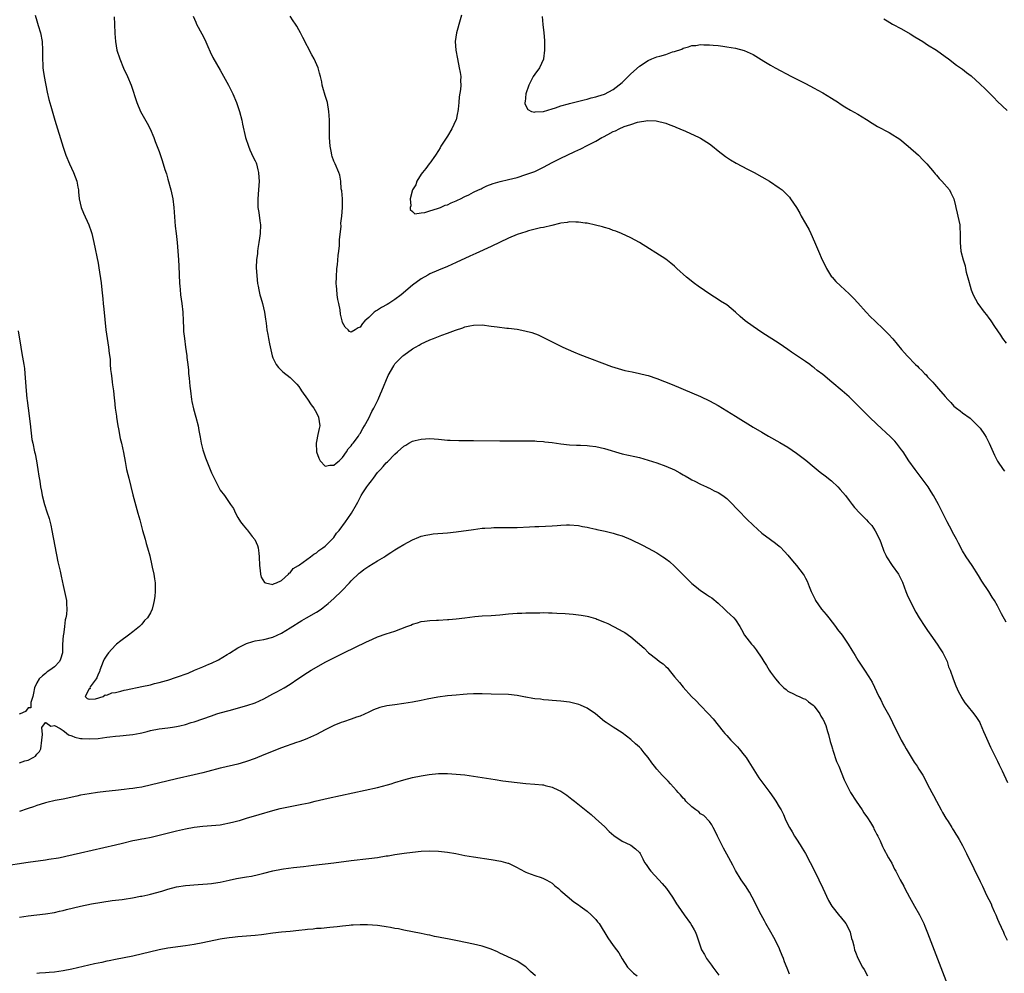
# Model space of a CAD drawing. Units: inches. Extents: x 2664000 to 2667000, y 1551019 to 1554000.
# Drawn here: x 2665499 to 2665725, y 1552236 to 1552454 of the extents above; entities that cross this region are included whole.
import ezdxf

# ---------------------------------------------------------------- set-up
doc = ezdxf.new("R2010")
doc.units = ezdxf.units.IN
doc.header["$MEASUREMENT"] = 0
doc.layers.add('LD26641551_10ft', color=93, linetype='Continuous')

msp = doc.modelspace()

# ---------------------------------------------------------------- linework, layer by layer
at = {"layer": 'LD26641551_10ft'}
for points, elevation in [([(2665502.6, 1552455), (2665503, 1552453.72), (2665503.31, 1552452.69), (2665503.8, 1552451), (2665504.19, 1552449), (2665504.31, 1552447), (2665504.27, 1552445), (2665504.34, 1552443.66), (2665504.35, 1552443), (2665504.42, 1552442.42), (2665504.65, 1552441), (2665505.38, 1552437.38), (2665505.74, 1552435.74), (2665506.16, 1552434.16), (2665507.14, 1552431), (2665509, 1552424.82), (2665509.65, 1552423), (2665510.48, 1552421), (2665511.39, 1552419), (2665512.14, 1552417), (2665512.38, 1552415.62), (2665512.5, 1552415), (2665512.56, 1552414.56), (2665512.68, 1552413), (2665513.12, 1552411), (2665513.69, 1552409.69), (2665514.91, 1552407), (2665515.46, 1552405.46), (2665515.6, 1552405), (2665516.07, 1552403), (2665517, 1552398.25), (2665517.19, 1552397.19), (2665517.72, 1552393.72), (2665517.85, 1552392.15), (2665518.1, 1552390.1), (2665518.18, 1552389), (2665518.3, 1552387.7), (2665518.81, 1552383), (2665519.4, 1552379), (2665519.55, 1552377.55), (2665519.75, 1552376.25), (2665519.82, 1552375), (2665519.85, 1552373.85), (2665520, 1552373), (2665520.18, 1552371.82), (2665520.24, 1552371), (2665520.35, 1552370.35), (2665520.52, 1552369), (2665520.69, 1552367.31), (2665520.79, 1552366.79), (2665520.95, 1552365), (2665521.2, 1552363.2), (2665521.21, 1552363), (2665521.55, 1552361), (2665521.7, 1552360.3), (2665522.11, 1552358.11), (2665522.39, 1552357), (2665522.85, 1552354.85), (2665523.19, 1552352.81), (2665523.52, 1552351), (2665523.83, 1552349.83), (2665524.02, 1552349), (2665525, 1552345.2), (2665526.15, 1552341), (2665526.54, 1552339.46), (2665527.19, 1552337), (2665527.78, 1552335), (2665528.04, 1552334.04), (2665528.37, 1552333), (2665528.83, 1552331.17), (2665529.34, 1552329), (2665529.42, 1552328.58), (2665529.79, 1552327), (2665529.97, 1552325.97), (2665530.05, 1552325), (2665530.08, 1552324.08), (2665530.06, 1552323), (2665529.99, 1552321.99), (2665529.88, 1552321), (2665529.68, 1552320.32), (2665529.43, 1552319), (2665529, 1552318.18), (2665528.34, 1552317), (2665527.64, 1552316.36), (2665527, 1552315.59), (2665526.47, 1552315), (2665525, 1552313.78), (2665524.01, 1552313), (2665522.24, 1552311.76), (2665521.26, 1552311), (2665521, 1552310.78), (2665519.4, 1552309), (2665519, 1552308.47), (2665518.44, 1552307.56), (2665518.18, 1552307), (2665517.38, 1552305), (2665517.34, 1552304.66), (2665517, 1552304.08), (2665516.72, 1552303.28), (2665516.54, 1552303), (2665515.18, 1552301.18), (2665515.09, 1552301), (2665515.24, 1552300.76), (2665515, 1552300.78), (2665514.06, 1552299), (2665514.54, 1552298.54), (2665515, 1552298.39), (2665516.43, 1552298.43), (2665518.19, 1552299), (2665518.62, 1552299.38), (2665519, 1552299.3), (2665520.17, 1552299.83), (2665521, 1552299.93), (2665522.21, 1552300.21), (2665523, 1552300.44), (2665523.46, 1552300.54), (2665527, 1552301.26), (2665529, 1552301.69), (2665529.94, 1552301.94), (2665531, 1552302.19), (2665532.68, 1552302.68), (2665533, 1552302.76), (2665535, 1552303.43), (2665537.63, 1552304.37), (2665539.12, 1552305), (2665541, 1552305.76), (2665542.4, 1552306.4), (2665543, 1552306.65), (2665544.59, 1552307.41), (2665546.57, 1552308.57), (2665547.12, 1552308.88), (2665549, 1552310.13), (2665551, 1552311.15), (2665552.43, 1552311.57), (2665553, 1552311.71), (2665555, 1552312.08), (2665557, 1552312.6), (2665559, 1552313.48), (2665561, 1552314.69), (2665563.64, 1552316.36), (2665564.78, 1552317), (2665567, 1552318.31), (2665568.07, 1552319), (2665568.6, 1552319.4), (2665569.7, 1552320.3), (2665571, 1552321.46), (2665572.81, 1552323.19), (2665574.58, 1552325), (2665575, 1552325.46), (2665576.78, 1552327.22), (2665577, 1552327.41), (2665577.91, 1552328.09), (2665579, 1552328.86), (2665581, 1552330.07), (2665582.6, 1552331), (2665583, 1552331.28), (2665584.05, 1552331.95), (2665585, 1552332.58), (2665585.76, 1552333), (2665587, 1552333.8), (2665589, 1552334.85), (2665590.5, 1552335.5), (2665591, 1552335.68), (2665592.05, 1552335.95), (2665593, 1552336.12), (2665593.79, 1552336.21), (2665597, 1552336.46), (2665599, 1552336.68), (2665603, 1552337.27), (2665605, 1552337.51), (2665605.55, 1552337.55), (2665607, 1552337.65), (2665607.68, 1552337.68), (2665609.7, 1552337.7), (2665611, 1552337.68), (2665611.7, 1552337.7), (2665613, 1552337.71), (2665615.83, 1552337.83), (2665617, 1552337.9), (2665617.92, 1552337.92), (2665621, 1552338.05), (2665622.15, 1552338.15), (2665623, 1552338.21), (2665624.29, 1552338.29), (2665625, 1552338.32), (2665627, 1552338.17), (2665627.96, 1552337.96), (2665629, 1552337.78), (2665629.62, 1552337.62), (2665631, 1552337.32), (2665631.25, 1552337.25), (2665633.17, 1552336.83), (2665635, 1552336.37), (2665635.88, 1552336.12), (2665637, 1552335.77), (2665639, 1552334.96), (2665641.67, 1552333.67), (2665643, 1552332.96), (2665645, 1552331.86), (2665646.38, 1552331), (2665646.75, 1552330.75), (2665647, 1552330.55), (2665647.89, 1552329.89), (2665649, 1552328.85), (2665651, 1552326.83), (2665651.95, 1552325.95), (2665653, 1552324.86), (2665654.04, 1552324.04), (2665655, 1552323.25), (2665655.36, 1552323), (2665656.37, 1552322.37), (2665657, 1552321.9), (2665657.55, 1552321.55), (2665659, 1552320.34), (2665660.44, 1552319), (2665660.74, 1552318.74), (2665661, 1552318.49), (2665661.8, 1552317.8), (2665662.62, 1552317), (2665663, 1552316.51), (2665663.96, 1552315), (2665664.33, 1552314.33), (2665665.02, 1552313), (2665666.63, 1552311), (2665666.81, 1552310.81), (2665667, 1552310.56), (2665667.71, 1552309.71), (2665669, 1552307.74), (2665669.46, 1552307), (2665670.08, 1552306.08), (2665670.72, 1552305), (2665671, 1552304.58), (2665672.17, 1552303), (2665673, 1552302.01), (2665673.51, 1552301.51), (2665674.06, 1552301), (2665674.56, 1552300.56), (2665675, 1552300.21), (2665676.45, 1552299.55), (2665677, 1552299.25), (2665677.56, 1552299), (2665678.5, 1552298.5), (2665679, 1552298.36), (2665679.73, 1552297.73), (2665680.76, 1552297), (2665681, 1552296.76), (2665682.3, 1552295), (2665682.52, 1552294.52), (2665683, 1552293.79), (2665683.26, 1552293.26), (2665683.41, 1552293), (2665683.65, 1552292.35), (2665684.09, 1552291), (2665684.26, 1552290.26), (2665684.71, 1552288.71), (2665685, 1552287.76), (2665685.19, 1552287), (2665685.3, 1552286.7), (2665686.13, 1552284.13), (2665686.65, 1552283), (2665687.9, 1552279.9), (2665688.3, 1552279), (2665689.35, 1552277), (2665690.6, 1552275), (2665691.97, 1552273), (2665692.38, 1552272.38), (2665693.2, 1552271.2), (2665693.9, 1552270.1), (2665694.57, 1552269), (2665694.7, 1552268.7), (2665695, 1552268.15), (2665695.37, 1552267.37), (2665695.58, 1552267), (2665696.1, 1552265.9), (2665696.65, 1552264.65), (2665697, 1552264), (2665697.33, 1552263.33), (2665697.53, 1552263), (2665698.05, 1552262.05), (2665698.78, 1552260.78), (2665699.44, 1552259.44), (2665699.69, 1552259), (2665700.74, 1552257), (2665701.53, 1552255.53), (2665701.79, 1552255), (2665702.85, 1552253), (2665703.64, 1552251.64), (2665703.99, 1552251), (2665705.13, 1552249), (2665706.11, 1552247), (2665706.37, 1552246.37), (2665707, 1552244.89), (2665712.31, 1552231)], 8570), ([(2665538.79, 1552454.79), (2665539.4, 1552453.4), (2665539.59, 1552453), (2665540.78, 1552450.78), (2665541.44, 1552449.44), (2665542.17, 1552447.83), (2665542.66, 1552446.66), (2665543.32, 1552445.32), (2665545, 1552442.45), (2665546.91, 1552439), (2665547.85, 1552437), (2665548.7, 1552435), (2665549.41, 1552433), (2665549.92, 1552431), (2665550.09, 1552430.09), (2665550.8, 1552427), (2665551.44, 1552425), (2665551.8, 1552424.2), (2665552.52, 1552422.52), (2665553, 1552421.64), (2665553.2, 1552421.2), (2665553.26, 1552421), (2665553.63, 1552419.63), (2665553.75, 1552419), (2665553.84, 1552417.84), (2665553.87, 1552417), (2665553.76, 1552415), (2665553.59, 1552413), (2665553.62, 1552411.62), (2665553.61, 1552411), (2665553.81, 1552409.81), (2665554.05, 1552407.95), (2665554.19, 1552407), (2665554.14, 1552405), (2665553.97, 1552403.97), (2665553.85, 1552403), (2665553.6, 1552401.6), (2665553.54, 1552401), (2665553.52, 1552400.48), (2665553.31, 1552399), (2665553.24, 1552397.24), (2665553.35, 1552395.35), (2665553.55, 1552393.55), (2665553.65, 1552393), (2665553.85, 1552392.15), (2665554.06, 1552391), (2665554.27, 1552390.27), (2665554.66, 1552389), (2665555.16, 1552387), (2665555.39, 1552385.39), (2665555.49, 1552384.51), (2665555.68, 1552383), (2665555.91, 1552381.91), (2665556.03, 1552381), (2665556.24, 1552379.76), (2665556.85, 1552377), (2665557, 1552376.59), (2665557.78, 1552375), (2665558.31, 1552374.31), (2665559, 1552373.68), (2665559.35, 1552373.35), (2665561, 1552372.08), (2665562.07, 1552371), (2665562.5, 1552370.5), (2665563, 1552369.96), (2665563.36, 1552369.36), (2665563.61, 1552369), (2665565, 1552367.06), (2665565.81, 1552365.81), (2665566.39, 1552365), (2665567, 1552363.93), (2665567.5, 1552363), (2665567.82, 1552361), (2665567.64, 1552360.36), (2665567.37, 1552359), (2665567, 1552357.41), (2665566.93, 1552357), (2665567.01, 1552355), (2665567.57, 1552353.57), (2665567.88, 1552353), (2665569, 1552351.76), (2665570.06, 1552351.94), (2665571, 1552351.94), (2665571.54, 1552352.46), (2665572.22, 1552353), (2665573, 1552353.76), (2665573.91, 1552355), (2665574.28, 1552355.72), (2665575, 1552356.37), (2665575.24, 1552356.76), (2665575.46, 1552357), (2665576.62, 1552358.62), (2665576.91, 1552359.09), (2665577, 1552359.19), (2665577.61, 1552360.39), (2665578, 1552361), (2665579, 1552362.76), (2665579.73, 1552364.27), (2665580.15, 1552365), (2665581, 1552366.69), (2665581.15, 1552367), (2665581.69, 1552368.31), (2665582.01, 1552369), (2665583.47, 1552372.53), (2665584.73, 1552374.73), (2665584.87, 1552375), (2665585, 1552375.17), (2665585.9, 1552376.1), (2665586.79, 1552377), (2665587, 1552377.18), (2665589, 1552378.59), (2665589.67, 1552379), (2665590.53, 1552379.47), (2665591, 1552379.75), (2665591.87, 1552380.13), (2665593, 1552380.69), (2665593.84, 1552381), (2665595.76, 1552381.76), (2665597, 1552382.19), (2665598.89, 1552382.89), (2665600.55, 1552383.45), (2665601, 1552383.63), (2665602.14, 1552383.86), (2665603, 1552384.07), (2665605, 1552384.08), (2665607, 1552383.83), (2665608.38, 1552383.62), (2665610.64, 1552383.36), (2665611, 1552383.33), (2665613, 1552383.09), (2665614.77, 1552382.77), (2665616.35, 1552382.35), (2665617.8, 1552381.8), (2665621, 1552380.21), (2665623.47, 1552379), (2665625.92, 1552377.92), (2665627.33, 1552377.33), (2665634.6, 1552374.6), (2665636.11, 1552374.11), (2665637.68, 1552373.68), (2665639.32, 1552373.32), (2665641, 1552372.98), (2665642.6, 1552372.6), (2665643, 1552372.49), (2665645, 1552371.82), (2665648.45, 1552370.45), (2665653, 1552368.56), (2665655, 1552367.67), (2665657, 1552366.69), (2665659, 1552365.6), (2665661, 1552364.42), (2665663, 1552363.21), (2665667, 1552360.7), (2665669, 1552359.5), (2665670.58, 1552358.58), (2665673.15, 1552357.15), (2665675, 1552356.09), (2665677, 1552354.75), (2665679.1, 1552353.1), (2665681, 1552351.51), (2665682.39, 1552350.39), (2665683.54, 1552349.54), (2665685, 1552348.36), (2665686.44, 1552347), (2665687, 1552346.38), (2665688.16, 1552345), (2665689, 1552343.86), (2665689.71, 1552343), (2665690.28, 1552342.28), (2665691.44, 1552341), (2665693, 1552339.47), (2665693.39, 1552339), (2665694.18, 1552338.18), (2665695, 1552336.93), (2665695.99, 1552335), (2665696.24, 1552334.24), (2665697, 1552332.28), (2665697.39, 1552331.39), (2665697.6, 1552331), (2665698.89, 1552329), (2665700.29, 1552327), (2665700.55, 1552326.55), (2665701.2, 1552325.2), (2665702.01, 1552323), (2665702.3, 1552322.3), (2665703, 1552320.82), (2665704.32, 1552318.32), (2665705.05, 1552317), (2665706.33, 1552315), (2665707, 1552314.12), (2665707.75, 1552313), (2665709.2, 1552311), (2665709.88, 1552309.88), (2665710.47, 1552309), (2665711.43, 1552307), (2665711.81, 1552305.81), (2665712.12, 1552305), (2665712.81, 1552303), (2665713.45, 1552301.45), (2665714.09, 1552300.09), (2665714.65, 1552299), (2665714.78, 1552298.78), (2665715.55, 1552297.55), (2665715.94, 1552297), (2665717.55, 1552295), (2665718.16, 1552294.16), (2665718.91, 1552293), (2665719, 1552292.82), (2665719.79, 1552291), (2665720.14, 1552290.14), (2665720.75, 1552288.75), (2665721.39, 1552287.39), (2665723, 1552284.15), (2665723.37, 1552283.37), (2665724.07, 1552281.93), (2665725.29, 1552279.29)], 8550), ([(2665600.22, 1552455), (2665599.94, 1552453.94), (2665599.08, 1552451), (2665598.82, 1552449), (2665598.95, 1552447), (2665599.31, 1552445), (2665599.74, 1552443), (2665599.93, 1552441.93), (2665600.07, 1552441), (2665600.03, 1552439.97), (2665600.07, 1552439), (2665600.01, 1552438.01), (2665599.69, 1552436.31), (2665599.61, 1552435), (2665599.5, 1552433.5), (2665599.43, 1552433), (2665599.34, 1552432.66), (2665599, 1552431.08), (2665598.96, 1552430.96), (2665598.03, 1552429), (2665597, 1552427.31), (2665596.87, 1552427.13), (2665595.54, 1552425), (2665595.37, 1552424.63), (2665595, 1552424.02), (2665594.32, 1552423), (2665593, 1552421.15), (2665592.87, 1552421), (2665592.09, 1552419.91), (2665591.28, 1552419), (2665591, 1552418.59), (2665590.05, 1552417), (2665589.8, 1552416.2), (2665589.01, 1552415), (2665588.46, 1552413), (2665588.65, 1552411.35), (2665588.52, 1552411), (2665588.52, 1552410.52), (2665589, 1552410.1), (2665589.57, 1552409.57), (2665591, 1552409.78), (2665591.81, 1552409.81), (2665593, 1552410.25), (2665594.73, 1552410.73), (2665595, 1552410.85), (2665595.43, 1552411), (2665596.51, 1552411.49), (2665597, 1552411.61), (2665597.91, 1552412.09), (2665599, 1552412.51), (2665599.32, 1552412.68), (2665600.05, 1552413), (2665601, 1552413.5), (2665601.91, 1552413.91), (2665603, 1552414.46), (2665604.16, 1552415), (2665604.71, 1552415.29), (2665605, 1552415.4), (2665606.06, 1552415.94), (2665607.49, 1552416.51), (2665609.06, 1552416.94), (2665611, 1552417.37), (2665613, 1552417.88), (2665615, 1552418.51), (2665616.81, 1552419.18), (2665617, 1552419.26), (2665619, 1552420.2), (2665621, 1552421.27), (2665623, 1552422.3), (2665624.41, 1552423), (2665626.2, 1552423.8), (2665627.56, 1552424.44), (2665629, 1552425.17), (2665631, 1552426.21), (2665632.38, 1552427), (2665632.8, 1552427.2), (2665633.72, 1552427.72), (2665635, 1552428.36), (2665635.49, 1552428.51), (2665636.36, 1552429), (2665637.5, 1552429.5), (2665639, 1552429.97), (2665640.53, 1552430.53), (2665642.94, 1552430.94), (2665644.85, 1552430.85), (2665647, 1552430.32), (2665647.92, 1552429.92), (2665649, 1552429.56), (2665649.36, 1552429.36), (2665650.23, 1552429), (2665650.75, 1552428.75), (2665651, 1552428.67), (2665651.57, 1552428.43), (2665654.66, 1552427), (2665655, 1552426.83), (2665657, 1552425.57), (2665657.75, 1552425), (2665659, 1552423.98), (2665660.67, 1552422.67), (2665661.88, 1552421.88), (2665663.16, 1552421.16), (2665665.76, 1552419.76), (2665667.23, 1552419), (2665670.8, 1552417), (2665673, 1552415.52), (2665673.67, 1552415), (2665674.37, 1552414.37), (2665675.33, 1552413.33), (2665675.6, 1552413), (2665676.95, 1552411), (2665677.7, 1552409.7), (2665678.06, 1552409), (2665679, 1552407.3), (2665679.84, 1552405.84), (2665680.26, 1552405), (2665681.1, 1552403.1), (2665681.97, 1552401), (2665682.86, 1552399), (2665683.59, 1552397.58), (2665683.86, 1552397), (2665685, 1552395.14), (2665685.11, 1552395), (2665686, 1552394), (2665687.02, 1552393.02), (2665689, 1552391.23), (2665690.11, 1552390.11), (2665691, 1552389.16), (2665692.93, 1552387), (2665693.94, 1552385.94), (2665694.89, 1552385), (2665697, 1552383.03), (2665698.01, 1552382.01), (2665699, 1552380.91), (2665701, 1552378.5), (2665701.71, 1552377.71), (2665702.3, 1552377), (2665704.24, 1552375), (2665704.64, 1552374.64), (2665705, 1552374.27), (2665705.66, 1552373.66), (2665706.27, 1552373), (2665706.64, 1552372.64), (2665707, 1552372.23), (2665708.17, 1552371), (2665708.56, 1552370.56), (2665709, 1552370.02), (2665709.49, 1552369.49), (2665711, 1552367.66), (2665711.6, 1552367), (2665712.3, 1552366.3), (2665713, 1552365.52), (2665713.61, 1552365), (2665714.42, 1552364.42), (2665715, 1552363.94), (2665716.7, 1552362.7), (2665717.76, 1552361.76), (2665718.52, 1552361), (2665719, 1552360.44), (2665720, 1552359), (2665720.36, 1552358.36), (2665721.07, 1552357), (2665721.66, 1552355.66), (2665722.28, 1552354.28), (2665723, 1552352.88), (2665724.26, 1552351), (2665724.58, 1552350.58)], 8530), ([(2665520.67, 1552454.67), (2665520.8, 1552453), (2665520.87, 1552450.87), (2665520.99, 1552449), (2665521.33, 1552447), (2665521.97, 1552445), (2665522.86, 1552442.86), (2665523.72, 1552441), (2665524.56, 1552439), (2665525.87, 1552435), (2665526.74, 1552433), (2665528.28, 1552430.28), (2665528.93, 1552429), (2665529.78, 1552427), (2665530.1, 1552426.1), (2665531, 1552423.78), (2665531.72, 1552421.72), (2665532.34, 1552419.66), (2665532.66, 1552418.66), (2665533, 1552417.47), (2665533.65, 1552415), (2665534.11, 1552413), (2665534.39, 1552411), (2665534.7, 1552406.7), (2665534.86, 1552405), (2665535.1, 1552403), (2665535.31, 1552401), (2665535.45, 1552399), (2665535.53, 1552397.53), (2665535.67, 1552393.67), (2665535.72, 1552393), (2665535.81, 1552392.19), (2665535.91, 1552391), (2665536.19, 1552389), (2665536.4, 1552387), (2665536.48, 1552385), (2665536.56, 1552383.44), (2665536.57, 1552383), (2665536.6, 1552382.6), (2665536.78, 1552381), (2665537.07, 1552379), (2665537.33, 1552377), (2665537.35, 1552376.65), (2665537.54, 1552375), (2665537.71, 1552373.71), (2665537.73, 1552373), (2665537.89, 1552371.89), (2665537.94, 1552371), (2665538.06, 1552370.06), (2665538.17, 1552369), (2665538.44, 1552367), (2665538.52, 1552366.52), (2665538.89, 1552364.89), (2665539.42, 1552363), (2665539.92, 1552361), (2665540.1, 1552359.9), (2665540.39, 1552358.39), (2665540.63, 1552357), (2665541, 1552355.49), (2665541.14, 1552355), (2665541.63, 1552353.63), (2665543, 1552350.2), (2665544.58, 1552347), (2665545, 1552346.27), (2665545.94, 1552345), (2665547, 1552343.42), (2665547.35, 1552343), (2665548.02, 1552342.02), (2665548.49, 1552341), (2665549, 1552340.02), (2665549.6, 1552339), (2665550.25, 1552338.25), (2665551, 1552337.31), (2665551.15, 1552337.15), (2665552.34, 1552335.66), (2665552.94, 1552334.94), (2665553.54, 1552333.54), (2665553.65, 1552333), (2665553.83, 1552331.83), (2665553.91, 1552331), (2665554, 1552329), (2665554.17, 1552327.83), (2665554.23, 1552327), (2665554.33, 1552326.33), (2665555.09, 1552325.09), (2665555.33, 1552325), (2665557, 1552324.66), (2665557.21, 1552324.79), (2665557.88, 1552325), (2665559, 1552325.53), (2665560.61, 1552327), (2665560.76, 1552327.24), (2665561, 1552327.35), (2665561.73, 1552328.27), (2665562.94, 1552329), (2665563.12, 1552329.12), (2665565.68, 1552331), (2665566.39, 1552331.61), (2665567, 1552331.93), (2665567.58, 1552332.42), (2665568.46, 1552333), (2665569, 1552333.43), (2665570.65, 1552335), (2665570.8, 1552335.2), (2665571, 1552335.42), (2665571.64, 1552336.36), (2665572.21, 1552337), (2665573.69, 1552339), (2665574.23, 1552339.77), (2665575.04, 1552341), (2665576.16, 1552343), (2665576.49, 1552343.51), (2665577, 1552344.57), (2665577.24, 1552345), (2665577.67, 1552345.67), (2665578.58, 1552347), (2665579, 1552347.6), (2665579.65, 1552348.35), (2665580.07, 1552349), (2665581, 1552350.26), (2665581.66, 1552351), (2665582.33, 1552351.67), (2665583, 1552352.48), (2665583.28, 1552352.72), (2665585, 1552354.52), (2665585.59, 1552355), (2665587, 1552356.31), (2665587.46, 1552356.54), (2665588.21, 1552357), (2665589, 1552357.46), (2665589.62, 1552357.63), (2665591, 1552357.96), (2665592.03, 1552358.03), (2665593, 1552358.07), (2665595, 1552357.92), (2665597, 1552357.72), (2665597.68, 1552357.68), (2665599.6, 1552357.6), (2665603, 1552357.6), (2665609, 1552357.56), (2665615, 1552357.58), (2665615.56, 1552357.56), (2665617, 1552357.55), (2665617.5, 1552357.5), (2665619, 1552357.42), (2665619.35, 1552357.35), (2665621, 1552357.15), (2665623, 1552356.85), (2665625, 1552356.63), (2665626.55, 1552356.55), (2665627.47, 1552356.53), (2665629, 1552356.47), (2665629.59, 1552356.41), (2665631, 1552356.26), (2665633, 1552355.8), (2665637, 1552354.6), (2665639.93, 1552353.93), (2665641, 1552353.69), (2665643, 1552353.15), (2665645, 1552352.49), (2665647, 1552351.75), (2665649, 1552350.88), (2665650.21, 1552350.21), (2665651, 1552349.79), (2665651.49, 1552349.49), (2665652.39, 1552349), (2665653, 1552348.64), (2665653.7, 1552348.3), (2665655, 1552347.59), (2665656.34, 1552347), (2665656.78, 1552346.78), (2665657, 1552346.71), (2665658.11, 1552346.11), (2665659, 1552345.72), (2665660.12, 1552345), (2665661, 1552344.3), (2665662.37, 1552343), (2665663, 1552342.3), (2665664.26, 1552341), (2665665, 1552340.19), (2665665.6, 1552339.6), (2665667, 1552338.2), (2665669, 1552336.43), (2665671, 1552334.93), (2665672.12, 1552334.12), (2665673, 1552333.43), (2665673.23, 1552333.23), (2665674.23, 1552332.23), (2665675, 1552331.37), (2665676.03, 1552330.03), (2665676.94, 1552329), (2665678.52, 1552327), (2665678.71, 1552326.71), (2665679, 1552326.09), (2665679.37, 1552325.37), (2665679.84, 1552324.16), (2665680.33, 1552323), (2665681.23, 1552321.23), (2665681.33, 1552321), (2665682.71, 1552319), (2665683.77, 1552317.77), (2665684.33, 1552317), (2665685.92, 1552315), (2665686.37, 1552314.37), (2665687.44, 1552313), (2665688.81, 1552311), (2665689.63, 1552309.63), (2665690.02, 1552309), (2665690.37, 1552308.37), (2665691, 1552307.31), (2665691.91, 1552305.91), (2665692.55, 1552305), (2665693.53, 1552303.53), (2665694.28, 1552302.28), (2665695.84, 1552299), (2665696.25, 1552298.25), (2665696.82, 1552297), (2665698.3, 1552294.3), (2665698.93, 1552293), (2665699.92, 1552291), (2665700.3, 1552290.3), (2665700.95, 1552289), (2665701.72, 1552287.72), (2665702.1, 1552287), (2665703, 1552285.44), (2665703.93, 1552283.93), (2665704.61, 1552283), (2665705, 1552282.38), (2665705.93, 1552281), (2665706.31, 1552280.31), (2665706.92, 1552279), (2665707.92, 1552277), (2665708.34, 1552276.34), (2665709.05, 1552275.05), (2665710.13, 1552273), (2665710.42, 1552272.42), (2665711.13, 1552271.13), (2665711.67, 1552270.33), (2665712.52, 1552269), (2665712.69, 1552268.69), (2665713, 1552268.25), (2665713.46, 1552267.46), (2665713.79, 1552267), (2665714.21, 1552266.21), (2665715, 1552264.85), (2665715.89, 1552263), (2665717.61, 1552259.61), (2665719, 1552256.59), (2665719.53, 1552255.53), (2665720.48, 1552253.52), (2665721.52, 1552251.52), (2665721.71, 1552251), (2665722.23, 1552249.77), (2665722.59, 1552249), (2665723, 1552248.02), (2665723.33, 1552247.33), (2665724.35, 1552245), (2665724.54, 1552244.54), (2665725.17, 1552243.17)], 8560), ([(2665725, 1552316), (2665723.93, 1552317.93), (2665723, 1552319.76), (2665722.27, 1552321), (2665721.76, 1552321.76), (2665721.04, 1552323), (2665719.41, 1552325.41), (2665718.67, 1552326.67), (2665717.19, 1552329), (2665715.85, 1552331), (2665715, 1552332.34), (2665714.07, 1552334.07), (2665713.6, 1552335), (2665713, 1552336.08), (2665712.02, 1552338.02), (2665711.49, 1552339), (2665710.51, 1552341), (2665709.46, 1552343), (2665708.33, 1552345), (2665707.84, 1552345.84), (2665707.08, 1552347), (2665706.23, 1552348.23), (2665704.12, 1552351), (2665702.7, 1552353), (2665701.37, 1552355), (2665701, 1552355.52), (2665699.84, 1552357), (2665699.45, 1552357.45), (2665698.47, 1552358.47), (2665695.37, 1552361.37), (2665693.68, 1552363), (2665690.35, 1552366.35), (2665689, 1552367.62), (2665687.45, 1552369), (2665685.09, 1552371), (2665683, 1552372.7), (2665681.69, 1552373.69), (2665681, 1552374.25), (2665680.56, 1552374.56), (2665679.98, 1552375), (2665679, 1552375.7), (2665677, 1552377.08), (2665675.85, 1552377.85), (2665675, 1552378.47), (2665673, 1552379.84), (2665669, 1552382.38), (2665667, 1552383.7), (2665665.21, 1552385), (2665664.03, 1552386.03), (2665663, 1552387.04), (2665661, 1552388.66), (2665659.55, 1552389.55), (2665659, 1552389.93), (2665657.37, 1552391), (2665654.47, 1552393), (2665653.61, 1552393.61), (2665651.76, 1552395), (2665649.53, 1552397), (2665649, 1552397.53), (2665648.21, 1552398.21), (2665647, 1552399.12), (2665641, 1552402.98), (2665639, 1552404.04), (2665636.86, 1552405), (2665635.55, 1552405.55), (2665635, 1552405.73), (2665634.1, 1552406.1), (2665633, 1552406.42), (2665632.57, 1552406.57), (2665630.96, 1552406.96), (2665629, 1552407.38), (2665628.59, 1552407.41), (2665627, 1552407.66), (2665626.39, 1552407.61), (2665625, 1552407.68), (2665624.45, 1552407.55), (2665623, 1552407.38), (2665622.71, 1552407.29), (2665620.9, 1552406.9), (2665619, 1552406.44), (2665618.3, 1552406.3), (2665615.62, 1552405.62), (2665615, 1552405.45), (2665613, 1552404.78), (2665611, 1552403.95), (2665607, 1552402.09), (2665603.56, 1552400.44), (2665602.17, 1552399.83), (2665599, 1552398.36), (2665597, 1552397.46), (2665595, 1552396.63), (2665593, 1552395.76), (2665592.51, 1552395.49), (2665591, 1552394.62), (2665589, 1552393.18), (2665586.42, 1552391), (2665585, 1552389.94), (2665583.58, 1552389), (2665583.22, 1552388.78), (2665581.94, 1552388.06), (2665581, 1552387.46), (2665580.69, 1552387.31), (2665580.28, 1552387), (2665579, 1552385.79), (2665578.13, 1552385), (2665577.59, 1552384.41), (2665577, 1552383.59), (2665576.55, 1552383.45), (2665575.91, 1552383), (2665575, 1552382.44), (2665574.6, 1552382.6), (2665574.26, 1552383), (2665573.58, 1552383.58), (2665573, 1552384.67), (2665572.91, 1552385), (2665572.54, 1552386.54), (2665572.43, 1552387.57), (2665572.15, 1552389), (2665571.94, 1552389.94), (2665571.8, 1552391), (2665571.69, 1552392.31), (2665571.58, 1552393), (2665571.56, 1552393.56), (2665571.59, 1552395), (2665571.72, 1552397), (2665571.84, 1552397.84), (2665571.99, 1552400.01), (2665572.17, 1552401), (2665572.32, 1552402.32), (2665572.34, 1552403), (2665572.34, 1552403.66), (2665572.65, 1552406.65), (2665572.61, 1552407.39), (2665572.85, 1552409), (2665573, 1552411), (2665572.96, 1552413), (2665572.83, 1552414.83), (2665572.72, 1552415.28), (2665572.6, 1552417), (2665572.37, 1552418.37), (2665572.16, 1552419), (2665571.28, 1552421), (2665571, 1552421.61), (2665570.65, 1552422.65), (2665570.57, 1552423), (2665570.49, 1552423.51), (2665570.19, 1552425), (2665570.03, 1552427), (2665569.99, 1552429.99), (2665570, 1552431), (2665569.95, 1552432.05), (2665569.88, 1552433), (2665569.52, 1552435), (2665569, 1552436.67), (2665568.49, 1552438.49), (2665568.36, 1552439), (2665568.22, 1552439.78), (2665567.96, 1552441), (2665567.74, 1552441.74), (2665567.43, 1552443), (2665566.51, 1552445), (2665565.96, 1552445.96), (2665563.89, 1552449.89), (2665563.35, 1552451), (2665563, 1552451.66), (2665562.5, 1552452.5), (2665562.2, 1552453), (2665561.73, 1552453.72), (2665561, 1552454.77)], 8540), ([(2665618.73, 1552454.73), (2665618.88, 1552452.88), (2665619.13, 1552451), (2665619.24, 1552449.24), (2665619.25, 1552449), (2665619.24, 1552448.76), (2665619.24, 1552447), (2665619.02, 1552445.02), (2665619, 1552444.96), (2665618.09, 1552443), (2665617, 1552441.49), (2665616.68, 1552441), (2665616.09, 1552439.91), (2665615.64, 1552439), (2665614.99, 1552437), (2665614.8, 1552435.2), (2665614.73, 1552435), (2665614.74, 1552434.74), (2665615.4, 1552433.4), (2665616.3, 1552433), (2665617, 1552432.84), (2665617.13, 1552432.87), (2665619, 1552432.98), (2665621, 1552433.59), (2665621.79, 1552433.79), (2665623, 1552434.24), (2665624.74, 1552434.74), (2665625, 1552434.84), (2665628.33, 1552435.67), (2665629, 1552435.79), (2665629.93, 1552436.07), (2665631, 1552436.31), (2665631.49, 1552436.51), (2665633, 1552436.97), (2665635, 1552438.03), (2665637, 1552439.65), (2665637.7, 1552440.3), (2665639, 1552441.57), (2665641, 1552443.35), (2665643, 1552444.65), (2665643.8, 1552445), (2665645, 1552445.46), (2665645.68, 1552445.68), (2665647, 1552446.06), (2665648.6, 1552446.6), (2665649, 1552446.69), (2665650.72, 1552447.28), (2665651, 1552447.45), (2665652.25, 1552447.75), (2665653, 1552448.06), (2665653.89, 1552448.11), (2665655, 1552448.3), (2665655.76, 1552448.24), (2665657, 1552448.25), (2665657.87, 1552448.13), (2665659, 1552448.06), (2665660.09, 1552447.91), (2665661, 1552447.81), (2665663, 1552447.47), (2665665, 1552446.91), (2665666.36, 1552446.36), (2665667, 1552446), (2665667.68, 1552445.68), (2665669.47, 1552444.53), (2665671, 1552443.59), (2665672.05, 1552443), (2665675.85, 1552441), (2665679, 1552439.37), (2665681, 1552438.31), (2665681.84, 1552437.84), (2665683, 1552437.22), (2665685, 1552436.02), (2665686.61, 1552435), (2665687, 1552434.73), (2665688.05, 1552434.05), (2665689.3, 1552433.3), (2665691, 1552432.36), (2665693, 1552431.11), (2665694.28, 1552430.28), (2665695.53, 1552429.53), (2665698.15, 1552428.15), (2665699, 1552427.64), (2665700.04, 1552427), (2665700.6, 1552426.6), (2665702.57, 1552425), (2665704.87, 1552423), (2665705, 1552422.87), (2665705.91, 1552421.91), (2665706.81, 1552421), (2665708.46, 1552419), (2665708.69, 1552418.69), (2665709, 1552418.38), (2665709.62, 1552417.62), (2665710.25, 1552417), (2665711.98, 1552415), (2665712.31, 1552414.31), (2665713.02, 1552413), (2665713.35, 1552411.35), (2665713.46, 1552411), (2665713.72, 1552409.72), (2665713.92, 1552409), (2665714.35, 1552407), (2665714.37, 1552406.37), (2665714.48, 1552405), (2665714.45, 1552404.45), (2665714.43, 1552403), (2665714.59, 1552401), (2665715.1, 1552399), (2665715.59, 1552397.59), (2665715.66, 1552397), (2665715.83, 1552396.17), (2665716.36, 1552394.36), (2665716.71, 1552393), (2665717, 1552392.16), (2665717.43, 1552391), (2665717.99, 1552389.99), (2665718.51, 1552389), (2665719.96, 1552387), (2665720.44, 1552386.44), (2665721, 1552385.62), (2665721.28, 1552385.28), (2665721.44, 1552385), (2665722.3, 1552383.7), (2665723.71, 1552381.71), (2665724.15, 1552381), (2665725, 1552379.94)], 8520), ([(2665697, 1552454.17), (2665697.7, 1552453.7), (2665698.97, 1552452.97), (2665701, 1552451.87), (2665703, 1552450.75), (2665704.08, 1552450.08), (2665705.87, 1552449), (2665707, 1552448.26), (2665709.05, 1552447), (2665711, 1552445.59), (2665711.8, 1552445), (2665713.6, 1552443.6), (2665714.53, 1552443), (2665715, 1552442.67), (2665715.93, 1552441.93), (2665717, 1552441.13), (2665719, 1552439.27), (2665720.15, 1552438.15), (2665721.28, 1552437), (2665722.16, 1552436.16), (2665723, 1552435.3), (2665725.17, 1552433.17)], 8510), ([(2665498.74, 1552382.74), (2665499.3, 1552379), (2665499.57, 1552377.57), (2665500.02, 1552375), (2665500.13, 1552374.13), (2665500.25, 1552373), (2665500.55, 1552369), (2665500.73, 1552367.27), (2665500.8, 1552366.8), (2665501, 1552365), (2665501.45, 1552361.45), (2665501.88, 1552357.88), (2665502.04, 1552357), (2665502.47, 1552355), (2665502.57, 1552354.57), (2665502.9, 1552353), (2665503.25, 1552351), (2665503.48, 1552349.48), (2665503.67, 1552348.33), (2665503.86, 1552347), (2665504.03, 1552346.03), (2665504.24, 1552345), (2665504.76, 1552343), (2665505.31, 1552341.31), (2665505.79, 1552339.79), (2665506.2, 1552338.2), (2665506.46, 1552337), (2665507.83, 1552329.83), (2665508.32, 1552327.68), (2665508.53, 1552326.53), (2665509, 1552324.41), (2665509.36, 1552323), (2665509.78, 1552321), (2665509.77, 1552320.23), (2665509.86, 1552319), (2665509.8, 1552317.8), (2665509.65, 1552317), (2665509.49, 1552316.51), (2665509.35, 1552315), (2665509.08, 1552313.08), (2665509.05, 1552312.95), (2665508.9, 1552310.9), (2665508.83, 1552309), (2665508.44, 1552307.56), (2665508.17, 1552307), (2665507, 1552305.82), (2665505.95, 1552305), (2665505.36, 1552304.64), (2665505, 1552304.29), (2665504.27, 1552303.73), (2665503.52, 1552303), (2665503, 1552302.12), (2665502.46, 1552301), (2665502.25, 1552299.75), (2665502.04, 1552299), (2665501.59, 1552297.59), (2665501.59, 1552296.41), (2665501, 1552296.42), (2665500.41, 1552295.59), (2665499.16, 1552295), (2665498.91, 1552294.91)], 8580), ([(2665499, 1552283.81), (2665500.22, 1552284.22), (2665501, 1552284.44), (2665502.16, 1552285), (2665502.66, 1552285.34), (2665503, 1552285.81), (2665503.58, 1552286.42), (2665503.87, 1552287), (2665504.16, 1552289), (2665504.3, 1552290.3), (2665504.1, 1552291.9), (2665505, 1552293.02), (2665505.05, 1552293), (2665506.16, 1552292.16), (2665507, 1552292.37), (2665508.37, 1552291.63), (2665509, 1552291.19), (2665509.32, 1552291), (2665510.23, 1552290.23), (2665511, 1552290), (2665511.68, 1552289.68), (2665513, 1552289.38), (2665513.34, 1552289.34), (2665515, 1552289.26), (2665517, 1552289.4), (2665519, 1552289.65), (2665519.72, 1552289.72), (2665521, 1552289.89), (2665521.96, 1552289.96), (2665524.21, 1552290.21), (2665525, 1552290.28), (2665526.62, 1552290.62), (2665527, 1552290.67), (2665528.29, 1552291), (2665529, 1552291.2), (2665531, 1552291.58), (2665533, 1552291.81), (2665534.04, 1552291.96), (2665535, 1552292.11), (2665535.74, 1552292.26), (2665537, 1552292.59), (2665538.31, 1552293), (2665539, 1552293.22), (2665543, 1552294.59), (2665544.24, 1552295), (2665545, 1552295.23), (2665547, 1552295.81), (2665551.08, 1552296.92), (2665553, 1552297.56), (2665555, 1552298.49), (2665557, 1552299.57), (2665557.94, 1552300.06), (2665559.63, 1552301), (2665561, 1552301.84), (2665562.79, 1552303), (2665565, 1552304.48), (2665565.82, 1552305), (2665567, 1552305.71), (2665569, 1552306.83), (2665571, 1552307.86), (2665571.78, 1552308.22), (2665573.32, 1552309), (2665578.5, 1552311.5), (2665579, 1552311.77), (2665579.87, 1552312.13), (2665581, 1552312.66), (2665583, 1552313.36), (2665585, 1552313.98), (2665587.75, 1552315), (2665588.64, 1552315.36), (2665589, 1552315.54), (2665590.14, 1552315.86), (2665591, 1552316.13), (2665591.78, 1552316.22), (2665593, 1552316.39), (2665594.48, 1552316.48), (2665595, 1552316.49), (2665597, 1552316.59), (2665597.37, 1552316.63), (2665599, 1552316.75), (2665601, 1552316.99), (2665603.31, 1552317.31), (2665605, 1552317.46), (2665607, 1552317.54), (2665609, 1552317.68), (2665611, 1552317.92), (2665611.99, 1552317.99), (2665613, 1552318.09), (2665614.09, 1552318.09), (2665615, 1552318.14), (2665616.14, 1552318.14), (2665617, 1552318.18), (2665618.16, 1552318.16), (2665619, 1552318.19), (2665620.15, 1552318.15), (2665621, 1552318.14), (2665622.09, 1552318.09), (2665623.99, 1552317.99), (2665625.84, 1552317.84), (2665627.64, 1552317.64), (2665629, 1552317.41), (2665629.34, 1552317.34), (2665630.43, 1552317), (2665631, 1552316.85), (2665631.27, 1552316.73), (2665633, 1552316.05), (2665633.74, 1552315.74), (2665636.36, 1552314.36), (2665637, 1552313.98), (2665637.61, 1552313.61), (2665639, 1552312.62), (2665642.04, 1552310.04), (2665643.03, 1552309), (2665645, 1552307.54), (2665645.62, 1552307), (2665646.44, 1552306.44), (2665647, 1552305.84), (2665647.47, 1552305.47), (2665647.8, 1552305), (2665649, 1552303.52), (2665650.17, 1552302.17), (2665651, 1552301.15), (2665652.92, 1552299), (2665653.99, 1552297.99), (2665654.9, 1552297), (2665656.83, 1552295), (2665657.86, 1552293.86), (2665659, 1552292.41), (2665660.19, 1552291), (2665660.55, 1552290.55), (2665661, 1552290.02), (2665661.94, 1552289), (2665663.43, 1552287.43), (2665663.81, 1552287), (2665665, 1552285.57), (2665665.43, 1552285), (2665666.06, 1552284.06), (2665667.95, 1552281), (2665668.37, 1552280.37), (2665669, 1552279.47), (2665670.84, 1552277), (2665671.74, 1552275.74), (2665672.24, 1552275), (2665673, 1552273.74), (2665673.42, 1552273), (2665673.95, 1552271.95), (2665674.37, 1552271), (2665675, 1552269.65), (2665675.33, 1552269), (2665675.98, 1552267.98), (2665676.54, 1552267), (2665677, 1552266.32), (2665677.82, 1552265), (2665678.28, 1552264.28), (2665679.01, 1552263.01), (2665680.1, 1552261), (2665681.08, 1552259.08), (2665682.11, 1552257), (2665683, 1552255.06), (2665684.3, 1552252.3), (2665685.04, 1552251), (2665686.79, 1552248.79), (2665687, 1552248.58), (2665688.23, 1552247), (2665689, 1552245.56), (2665689.24, 1552245), (2665689.57, 1552243.57), (2665689.77, 1552243), (2665690.09, 1552241.91), (2665690.28, 1552241), (2665690.44, 1552240.44), (2665691.02, 1552239.02), (2665692.09, 1552237), (2665692.43, 1552236.43), (2665693.23, 1552235)], 8580), ([(2665675.39, 1552235.39), (2665674.8, 1552236.8), (2665674.23, 1552238.23), (2665673.97, 1552239), (2665673.69, 1552239.69), (2665673.18, 1552241), (2665673, 1552241.39), (2665671.77, 1552243.77), (2665671.06, 1552245), (2665669.94, 1552247), (2665669.62, 1552247.62), (2665668.88, 1552249), (2665666.84, 1552253), (2665666.17, 1552254.17), (2665665.66, 1552255), (2665665.4, 1552255.4), (2665664.32, 1552257), (2665663, 1552259.14), (2665662.36, 1552260.36), (2665661, 1552262.87), (2665660.27, 1552264.27), (2665658.9, 1552267), (2665658.28, 1552268.28), (2665657.85, 1552269), (2665657.57, 1552269.57), (2665657, 1552270.39), (2665655.73, 1552271.73), (2665655, 1552272.15), (2665654.56, 1552272.56), (2665653.9, 1552273), (2665653, 1552273.69), (2665651.65, 1552275), (2665651.37, 1552275.37), (2665651, 1552275.74), (2665650.43, 1552276.43), (2665649.86, 1552277), (2665649.49, 1552277.49), (2665648.14, 1552279), (2665647.58, 1552279.58), (2665647, 1552280.14), (2665646.59, 1552280.59), (2665646.2, 1552281), (2665645, 1552282.35), (2665644.46, 1552283), (2665643.82, 1552283.82), (2665643, 1552285.03), (2665642.08, 1552286.08), (2665641.36, 1552287), (2665641, 1552287.39), (2665640.12, 1552288.12), (2665639, 1552289.13), (2665637, 1552290.63), (2665635, 1552291.98), (2665633.41, 1552293), (2665633, 1552293.3), (2665630.91, 1552295), (2665629, 1552296.29), (2665627.47, 1552297), (2665627.14, 1552297.14), (2665625, 1552297.68), (2665623, 1552297.94), (2665622.02, 1552298.02), (2665621, 1552298.07), (2665620.18, 1552298.18), (2665619, 1552298.22), (2665618.34, 1552298.34), (2665617, 1552298.49), (2665616.55, 1552298.55), (2665615, 1552298.86), (2665614.87, 1552298.87), (2665613, 1552299.24), (2665611, 1552299.43), (2665607, 1552299.55), (2665605, 1552299.62), (2665603, 1552299.6), (2665601.51, 1552299.51), (2665600.59, 1552299.41), (2665599, 1552299.29), (2665597, 1552299.11), (2665594.85, 1552298.85), (2665592.39, 1552298.39), (2665591, 1552298.08), (2665589, 1552297.7), (2665587, 1552297.38), (2665585, 1552297.11), (2665583.17, 1552296.83), (2665581.54, 1552296.46), (2665580.08, 1552295.92), (2665579, 1552295.39), (2665577, 1552294.47), (2665576.22, 1552294.22), (2665575, 1552293.76), (2665573.2, 1552293.2), (2665572.69, 1552293), (2665571, 1552292.38), (2665569, 1552291.39), (2665567, 1552290.26), (2665565.69, 1552289.69), (2665565, 1552289.35), (2665564.09, 1552289), (2665563, 1552288.62), (2665562.46, 1552288.46), (2665559, 1552287.22), (2665555, 1552285.6), (2665553, 1552284.82), (2665551, 1552284.09), (2665549.75, 1552283.75), (2665549, 1552283.51), (2665545.34, 1552282.66), (2665545, 1552282.6), (2665542.16, 1552281.84), (2665541, 1552281.5), (2665539, 1552281.02), (2665535, 1552280.14), (2665527, 1552278.26), (2665525.91, 1552278.09), (2665525, 1552277.91), (2665524.17, 1552277.83), (2665523, 1552277.68), (2665521, 1552277.49), (2665518.76, 1552277.24), (2665516.88, 1552277), (2665515, 1552276.72), (2665513, 1552276.36), (2665512.16, 1552276.16), (2665509, 1552275.49), (2665507.15, 1552275.15), (2665505.28, 1552274.72), (2665505, 1552274.67), (2665503.76, 1552274.24), (2665503, 1552274.04), (2665502.26, 1552273.74), (2665501, 1552273.33), (2665500.76, 1552273.24), (2665499, 1552272.67)], 8590), ([(2665495, 1552260.1), (2665501, 1552261.03), (2665505, 1552261.57), (2665505.7, 1552261.7), (2665507.95, 1552262.05), (2665509, 1552262.28), (2665509.61, 1552262.39), (2665513, 1552263.16), (2665521, 1552265.02), (2665522.58, 1552265.42), (2665525, 1552265.99), (2665525.86, 1552266.14), (2665527, 1552266.38), (2665527.54, 1552266.46), (2665529.21, 1552266.79), (2665530.12, 1552267), (2665531, 1552267.21), (2665535, 1552268.24), (2665537, 1552268.71), (2665539, 1552269.06), (2665541, 1552269.26), (2665543, 1552269.41), (2665545, 1552269.63), (2665547.82, 1552270.18), (2665549, 1552270.53), (2665549.38, 1552270.62), (2665551, 1552271.1), (2665553.93, 1552271.93), (2665557, 1552272.89), (2665558.68, 1552273.32), (2665563.69, 1552274.31), (2665565.33, 1552274.67), (2665566.75, 1552275), (2665569.72, 1552275.72), (2665581, 1552278.16), (2665583.27, 1552278.73), (2665584.15, 1552279), (2665585, 1552279.29), (2665587, 1552279.91), (2665589, 1552280.41), (2665591, 1552280.84), (2665592.85, 1552281.15), (2665595, 1552281.33), (2665597, 1552281.33), (2665599, 1552281.23), (2665601, 1552281.03), (2665603, 1552280.75), (2665607.96, 1552279.96), (2665609.7, 1552279.7), (2665613, 1552279.26), (2665615, 1552279.05), (2665617, 1552278.91), (2665618.77, 1552278.77), (2665619, 1552278.74), (2665619.38, 1552278.62), (2665621, 1552278.25), (2665622.49, 1552277.51), (2665623, 1552277.29), (2665624.37, 1552276.37), (2665625.5, 1552275.5), (2665626.09, 1552275), (2665629.93, 1552271.93), (2665631.03, 1552271), (2665633, 1552269.18), (2665634.09, 1552268.09), (2665635.15, 1552267.15), (2665637, 1552265.88), (2665638.87, 1552265), (2665639, 1552264.93), (2665640.08, 1552264.08), (2665641, 1552263.28), (2665641.19, 1552263), (2665641.78, 1552261.78), (2665642.18, 1552261), (2665642.51, 1552260.51), (2665643, 1552259.85), (2665643.33, 1552259.33), (2665643.59, 1552259), (2665645.44, 1552257), (2665646.18, 1552256.18), (2665647.16, 1552255), (2665648.58, 1552253), (2665649, 1552252.29), (2665649.5, 1552251.5), (2665649.88, 1552251), (2665651.26, 1552249), (2665652.69, 1552247), (2665653, 1552246.5), (2665653.55, 1552245.55), (2665653.82, 1552245), (2665654.17, 1552244.17), (2665654.54, 1552243), (2665655.24, 1552241), (2665655.88, 1552239.88), (2665656.35, 1552239), (2665657.47, 1552237.47), (2665657.79, 1552237), (2665659.14, 1552235.14)], 8600), ([(2665499, 1552248.41), (2665501, 1552248.73), (2665503, 1552249), (2665505, 1552249.24), (2665507, 1552249.53), (2665508.18, 1552249.82), (2665509, 1552249.97), (2665509.79, 1552250.21), (2665513, 1552250.98), (2665515.48, 1552251.48), (2665517.91, 1552251.91), (2665520.26, 1552252.26), (2665521, 1552252.32), (2665522.53, 1552252.53), (2665523, 1552252.56), (2665524.87, 1552252.87), (2665526.76, 1552253.24), (2665527, 1552253.27), (2665528.4, 1552253.6), (2665529, 1552253.71), (2665531.58, 1552254.42), (2665533, 1552254.88), (2665535, 1552255.38), (2665537, 1552255.69), (2665539.94, 1552255.94), (2665541, 1552255.99), (2665542.11, 1552256.11), (2665543, 1552256.17), (2665544.41, 1552256.41), (2665545, 1552256.5), (2665547, 1552256.95), (2665548.71, 1552257.29), (2665551, 1552257.65), (2665552.15, 1552257.85), (2665553.78, 1552258.22), (2665555, 1552258.55), (2665557, 1552259.05), (2665559, 1552259.41), (2665559.49, 1552259.49), (2665561.8, 1552259.8), (2665564.09, 1552260.09), (2665566.36, 1552260.36), (2665571, 1552260.88), (2665575, 1552261.39), (2665579, 1552261.88), (2665581, 1552262.15), (2665583, 1552262.46), (2665583.48, 1552262.52), (2665585, 1552262.78), (2665587.11, 1552263.11), (2665589, 1552263.35), (2665591, 1552263.55), (2665593, 1552263.66), (2665595, 1552263.59), (2665597, 1552263.34), (2665598.97, 1552263), (2665601, 1552262.6), (2665603, 1552262.26), (2665607, 1552261.65), (2665609.26, 1552261.26), (2665610.29, 1552261), (2665610.85, 1552260.85), (2665611, 1552260.8), (2665612.24, 1552260.24), (2665613, 1552259.86), (2665613.52, 1552259.52), (2665615, 1552258.75), (2665615.37, 1552258.63), (2665617, 1552257.97), (2665618.5, 1552257.5), (2665619, 1552257.32), (2665619.64, 1552257), (2665620.51, 1552256.51), (2665621, 1552256.21), (2665621.65, 1552255.65), (2665622.44, 1552255), (2665623, 1552254.49), (2665624.87, 1552252.87), (2665625, 1552252.78), (2665625.97, 1552251.97), (2665627, 1552251.31), (2665627.4, 1552251), (2665629, 1552249.82), (2665629.94, 1552249), (2665630.44, 1552248.44), (2665631, 1552247.89), (2665631.41, 1552247.41), (2665631.74, 1552247), (2665633.75, 1552243.75), (2665635, 1552241.95), (2665635.74, 1552241), (2665636.25, 1552240.25), (2665637, 1552238.87), (2665638.27, 1552237), (2665638.62, 1552236.62), (2665639.62, 1552235.62), (2665640.44, 1552235)], 8610), ([(2665617.19, 1552235), (2665616.03, 1552236.03), (2665615, 1552237.04), (2665613, 1552238.39), (2665611.72, 1552239), (2665609.83, 1552239.83), (2665609, 1552240.22), (2665608.48, 1552240.48), (2665607, 1552241.15), (2665606.79, 1552241.21), (2665605, 1552241.83), (2665603.95, 1552242.05), (2665603, 1552242.28), (2665599.3, 1552243), (2665597, 1552243.49), (2665595.73, 1552243.73), (2665595, 1552243.9), (2665594.05, 1552244.05), (2665593, 1552244.29), (2665592.38, 1552244.38), (2665591, 1552244.69), (2665587, 1552245.5), (2665585.78, 1552245.78), (2665585, 1552245.88), (2665583.95, 1552246.05), (2665583, 1552246.24), (2665581.55, 1552246.45), (2665581, 1552246.54), (2665578.72, 1552246.72), (2665577, 1552246.71), (2665575.41, 1552246.59), (2665575, 1552246.58), (2665574.55, 1552246.55), (2665573, 1552246.37), (2665571.79, 1552246.21), (2665570.07, 1552246.07), (2665568.12, 1552245.88), (2665567, 1552245.82), (2665566.27, 1552245.73), (2665565, 1552245.63), (2665564.45, 1552245.55), (2665563, 1552245.38), (2665561, 1552245.16), (2665559, 1552245.02), (2665557, 1552244.81), (2665555, 1552244.51), (2665554.44, 1552244.44), (2665553, 1552244.23), (2665551, 1552244.07), (2665549, 1552243.95), (2665547.8, 1552243.8), (2665547, 1552243.74), (2665545.46, 1552243.46), (2665545, 1552243.41), (2665541, 1552242.57), (2665539, 1552242.17), (2665537, 1552241.85), (2665533, 1552241.31), (2665531, 1552240.95), (2665525, 1552239.55), (2665523, 1552239.14), (2665521, 1552238.76), (2665519.57, 1552238.43), (2665519, 1552238.35), (2665517.91, 1552238.09), (2665517, 1552237.93), (2665516.23, 1552237.77), (2665511, 1552236.55), (2665509, 1552236.17), (2665508.04, 1552236.04), (2665507, 1552235.88), (2665505.8, 1552235.8), (2665505, 1552235.71), (2665503.6, 1552235.6), (2665503, 1552235.55)], 8620)]:
    msp.add_lwpolyline(points, dxfattribs=dict(at, elevation=elevation))

doc.saveas('drawing.dxf')
